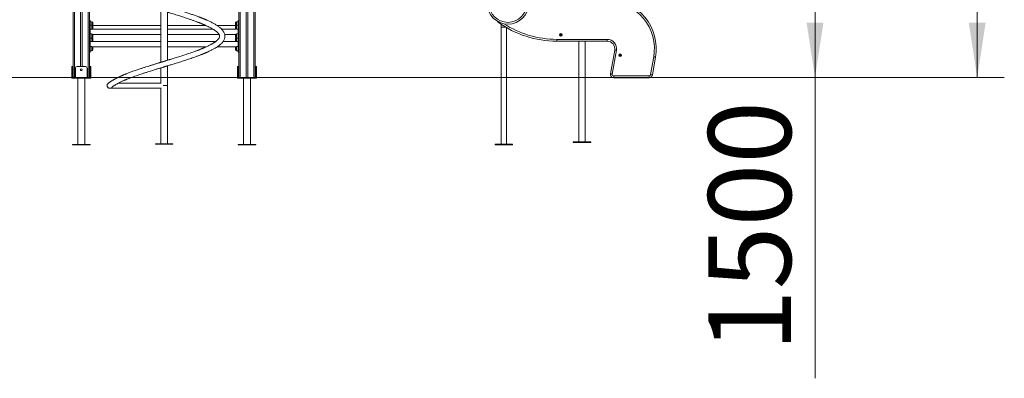
# Model space of a CAD drawing. Units: millimetres. Extents: x 11 to 185, y 22 to 267.
# Drawn here: x 114 to 174, y 201 to 223 of the extents above; entities that cross this region are included whole.
import ezdxf

# ---------------------------------------------------------------- set-up
doc = ezdxf.new("R2010")
doc.units = ezdxf.units.MM
doc.styles.add('SLDTEXTSTYLE0', font='TXT', dxfattribs={"width": 0.663})
doc.dimstyles.new('SLDDIMSTYLE0', dxfattribs={"dimtxt": 5, "dimasz": 3.302, "dimexe": 0, "dimexo": 0.0625, "dimgap": 1.25, "dimtad": 1, "dimtoh": 1, "dimlfac": 100, "dimrnd": 1e-09, "dimzin": 12, "dimdsep": 46, "dimtxsty": 'SLDTEXTSTYLE0', "dimsah": 1, "dimcen": 0.09, "dimadec": 0, "dimazin": 0, "dimtfac": 1, "dimtofl": 0, "dimtmove": 0, "dimatfit": 3, "dimfxl": 0, "dimfrac": 2, "dimtolj": 1, "dimtzin": 12, "dimarcsym": 0})

# ---------------------------------------------------------------- blocks, each defined once
blk = doc.blocks.new('*D1')
at = {"color": 7, "linetype": 'Continuous', "lineweight": 0}
for p, q in [((172.212, 237.084), (172.212, 257.874)), ((100.097, 237.084), (173.212, 237.084)), ((172.212, 237.084), (172.212, 219.084)), ((135.773, 219.084), (173.212, 219.084))]:
    blk.add_line(p, q, dxfattribs=at)
for points in [[(172.212, 237.084), (171.704, 233.782), (172.72, 233.782)], [(172.212, 219.084), (172.72, 222.386), (171.704, 222.386)]]:
    blk.add_solid(points, dxfattribs=at)
at = {"color": 7, "linetype": 'Continuous', "lineweight": 0, "insert": (165.766, 241.512), "char_height": 5, "attachment_point": 1, "rotation": 90, "style": 'SLDTEXTSTYLE0'}
blk.add_mtext('1800', dxfattribs=at)
blk = doc.blocks.new('*D4')
at = {"color": 7, "linetype": 'Continuous', "lineweight": 0}
for p, q in [((128.597, 234.004), (163.424, 234.004)), ((162.424, 234.004), (162.424, 219.094)), ((162.424, 219.094), (162.424, 200.94))]:
    blk.add_line(p, q, dxfattribs=at)
for points in [[(162.424, 234.004), (161.916, 230.702), (162.932, 230.702)], [(162.424, 219.094), (162.932, 222.396), (161.916, 222.396)]]:
    blk.add_solid(points, dxfattribs=at)
at = {"color": 7, "linetype": 'Continuous', "lineweight": 0, "insert": (155.979, 202.527), "char_height": 5, "attachment_point": 1, "rotation": 90, "style": 'SLDTEXTSTYLE0'}
blk.add_mtext('1500', dxfattribs=at)

msp = doc.modelspace()

# ---------------------------------------------------------------- linework, layer by layer
at = {"color": 7, "linetype": 'Continuous', "lineweight": 15}
for p, q in [((117.64741, 249.09409), (117.64741, 219.0941)), ((117.72741, 249.09409), (117.72741, 219.0941)), ((128.56741, 249.09409), (128.56741, 219.0941)), ((128.64741, 249.09409), (128.64741, 219.0941)), ((118.09741, 241.52915), (118.09741, 219.7541)), ((118.19741, 241.52915), (118.19741, 219.7541)), ((128.09741, 241.52915), (128.09741, 219.0941)), ((128.19741, 241.52915), (128.19741, 219.0941)), ((122.94741, 226.38788), (122.94741, 220.00248)), ((123.34741, 220.1246), (123.34741, 226.51)), ((118.64741, 224.21108), (118.64741, 221.77712)), ((127.64741, 224.21108), (127.64741, 221.77712)), ((118.68741, 222.53058), (118.64741, 222.53058)), ((118.68741, 222.45736), (118.64741, 222.45736)), ((118.68741, 222.32165), (118.64741, 222.32165)), ((118.68741, 222.24842), (118.64741, 222.24842)), ((118.68741, 222.53058), (118.68741, 222.45736)), ((118.68741, 222.32165), (118.68741, 222.45736)), ((118.78741, 222.44594), (118.68741, 222.44594)), ((118.68741, 222.32165), (118.68741, 222.24842)), ((118.68741, 221.79587), (118.68741, 222.24842)), ((118.78741, 222.237), (118.68741, 222.237)), ((118.83741, 222.39594), (118.83741, 222.23594)), ((127.45741, 222.31594), (127.45741, 222.39594)), ((127.45741, 222.23594), (127.45741, 222.31594)), ((127.60741, 222.44594), (127.50741, 222.44594)), ((127.60741, 222.237), (127.50741, 222.237)), ((127.64741, 222.53058), (127.60741, 222.53058)), ((127.60741, 222.45736), (127.60741, 222.53058)), ((127.64741, 222.45736), (127.60741, 222.45736)), ((127.60741, 222.32165), (127.60741, 222.45736)), ((127.64741, 222.32165), (127.60741, 222.32165)), ((127.60741, 222.24842), (127.60741, 222.32165)), ((127.64741, 222.24842), (127.60741, 222.24842)), ((127.60741, 221.79587), (127.60741, 222.24842)), ((143.48637, 222.303), (143.48741, 222.1241)), ((118.64741, 221.79587), (118.68741, 221.79587)), ((118.64741, 221.46108), (118.64741, 221.77712)), ((122.94741, 222.00537), (118.68741, 222.00537)), ((118.68741, 221.79587), (118.68741, 221.44232)), ((118.78741, 221.71374), (118.68741, 221.71374)), ((122.94741, 222.21431), (118.8293, 222.21431)), ((118.83249, 221.68537), (122.94741, 221.68537)), ((118.83741, 222.187), (118.83741, 222.027)), ((118.83741, 221.66374), (118.83741, 221.50374)), ((125.68676, 222.21431), (123.34741, 222.21431)), ((126.08996, 222.00537), (123.34741, 222.00537)), ((123.34741, 221.68537), (126.45944, 221.68537)), ((127.46552, 222.21431), (126.35749, 222.21431)), ((127.60741, 222.00537), (126.61327, 222.00537)), ((126.80034, 221.68537), (127.46233, 221.68537)), ((127.45741, 222.107), (127.45741, 222.187)), ((127.45741, 222.027), (127.45741, 222.107)), ((127.45741, 221.58374), (127.45741, 221.66374)), ((127.60741, 221.71374), (127.50741, 221.71374)), ((127.60741, 221.44232), (127.60741, 221.79587)), ((127.60741, 221.79587), (127.64741, 221.79587)), ((127.64741, 221.77712), (127.64741, 221.46108)), ((143.48741, 222.13054), (143.48741, 219.0941)), ((143.48741, 222.1241), (143.48741, 219.0941)), ((143.80741, 219.0941), (143.80741, 222.10106)), ((118.64741, 221.46108), (118.64741, 219.0941)), ((118.68741, 221.44232), (118.64741, 221.44232)), ((118.64741, 221.3691), (118.68741, 221.3691)), ((118.64741, 221.0404), (118.68741, 221.0404)), ((118.68741, 221.45374), (118.78741, 221.45374)), ((118.68741, 221.44232), (118.68741, 221.3691)), ((118.68741, 221.0404), (118.68741, 221.3691)), ((122.94741, 221.2499), (118.68741, 221.2499)), ((118.68741, 221.0404), (118.68741, 220.68685)), ((118.83741, 221.43153), (118.83741, 221.27153)), ((126.24509, 221.2499), (123.34741, 221.2499)), ((127.60741, 221.2499), (126.69943, 221.2499)), ((127.45741, 221.50374), (127.45741, 221.58374)), ((127.45741, 221.35153), (127.45741, 221.43153)), ((127.45741, 221.27153), (127.45741, 221.35153)), ((127.50741, 221.45374), (127.60741, 221.45374)), ((127.64741, 221.44232), (127.60741, 221.44232)), ((127.60741, 221.3691), (127.60741, 221.44232)), ((127.60741, 221.3691), (127.64741, 221.3691)), ((127.60741, 221.0404), (127.60741, 221.3691)), ((127.60741, 220.68685), (127.60741, 221.0404)), ((127.60741, 221.0404), (127.64741, 221.0404)), ((127.64741, 221.46108), (127.64741, 219.0941)), ((146.83722, 221.2791), (146.83722, 221.3891)), ((146.83722, 221.3891), (149.88749, 221.3891)), ((149.88749, 221.2791), (146.83722, 221.2791)), ((148.16235, 221.2791), (148.16235, 219.0941)), ((148.56235, 219.0941), (148.56235, 221.2791)), ((149.88749, 221.2791), (149.88749, 221.3891)), ((118.68741, 220.68685), (118.64741, 220.68685)), ((118.64741, 220.61363), (118.68741, 220.61363)), ((118.78741, 220.95827), (118.68741, 220.95827)), ((118.68741, 220.69827), (118.78741, 220.69827)), ((118.68741, 220.68685), (118.68741, 220.61363)), ((118.83249, 220.9299), (122.94741, 220.9299)), ((118.83741, 220.90827), (118.83741, 220.74827)), ((123.34741, 220.9299), (125.66838, 220.9299)), ((126.34532, 220.9299), (127.46233, 220.9299)), ((127.45741, 220.82827), (127.45741, 220.90827)), ((127.45741, 220.74827), (127.45741, 220.82827)), ((127.60741, 220.95827), (127.50741, 220.95827)), ((127.50741, 220.69827), (127.60741, 220.69827)), ((127.64741, 220.68685), (127.60741, 220.68685)), ((127.60741, 220.61363), (127.60741, 220.68685)), ((127.60741, 220.61363), (127.64741, 220.61363)), ((150.08232, 219.30883), (150.33557, 220.74509)), ((150.4439, 220.72598), (150.19065, 219.28972)), ((152.50031, 219.25847), (152.68926, 220.33007)), ((152.79759, 220.31097), (152.60864, 219.23937)), ((117.56741, 219.7541), (117.60741, 219.7541)), ((117.56741, 219.6541), (117.56741, 219.7541)), ((117.60741, 219.6541), (117.56741, 219.6541)), ((117.56741, 219.6541), (117.56741, 219.0941)), ((117.60741, 219.7541), (117.60741, 219.6541)), ((117.60741, 219.0941), (117.60741, 219.6541)), ((117.79741, 219.0941), (117.79741, 219.6541)), ((117.89741, 219.7541), (118.39741, 219.7541)), ((118.09741, 219.57701), (118.09741, 219.53118)), ((118.19741, 219.57701), (118.19741, 219.53118)), ((118.49741, 219.0941), (118.49741, 219.6541)), ((118.68741, 219.6541), (118.68741, 219.7541)), ((118.68741, 219.7541), (118.72741, 219.7541)), ((118.72741, 219.6541), (118.68741, 219.6541)), ((118.68741, 219.6541), (118.68741, 219.0941)), ((118.72741, 219.7541), (118.72741, 219.6541)), ((118.72741, 219.0941), (118.72741, 219.6541)), ((122.94741, 219.66788), (122.94741, 219.0941)), ((123.34741, 219.0941), (123.34741, 219.79)), ((127.56741, 219.7541), (127.60741, 219.7541)), ((127.56741, 219.6541), (127.56741, 219.7541)), ((127.56741, 219.6541), (127.56741, 219.0941)), ((127.60741, 219.6541), (127.56741, 219.6541)), ((127.60741, 219.7541), (127.60741, 219.6541)), ((127.60741, 219.0941), (127.60741, 219.6541)), ((128.68741, 219.7541), (128.72741, 219.7541)), ((128.68741, 219.6541), (128.68741, 219.7541)), ((128.68741, 219.6541), (128.68741, 219.0941)), ((128.72741, 219.6541), (128.68741, 219.6541)), ((128.72741, 219.7541), (128.72741, 219.6541)), ((128.72741, 219.0941), (128.72741, 219.6541)), ((80.57926, 219.0941), (134.77296, 219.0941)), ((80.57926, 219.0841), (134.77296, 219.0841)), ((117.56741, 219.0841), (117.56741, 219.0541)), ((117.56741, 219.0541), (117.79741, 219.0541)), ((117.79741, 219.0541), (117.79741, 219.0841)), ((117.79741, 219.0541), (118.49741, 219.0541)), ((117.93741, 219.0541), (117.93741, 215.0541)), ((118.35741, 215.0541), (118.35741, 219.0541)), ((118.49741, 219.0541), (118.49741, 219.0841)), ((118.49741, 219.0541), (118.72741, 219.0541)), ((118.72741, 219.0541), (118.72741, 219.0841)), ((122.95935, 218.7541), (120.40081, 218.7541)), ((122.94741, 219.0841), (122.94741, 218.7541)), ((123.34741, 218.5941), (123.34741, 219.0841)), ((127.56741, 219.0841), (127.56741, 219.0541)), ((127.56741, 219.0541), (128.72741, 219.0541)), ((127.93741, 219.0541), (127.93741, 215.0541)), ((128.35741, 215.0541), (128.35741, 219.0541)), ((128.72741, 219.0541), (128.72741, 219.0841)), ((134.77296, 219.0941), (134.77296, 219.0841)), ((134.77296, 219.0941), (143.57296, 219.0941)), ((134.77296, 219.0841), (143.57296, 219.0841)), ((143.48741, 219.0841), (143.48741, 215.0641)), ((143.48741, 219.0841), (143.48741, 215.07054)), ((143.57296, 219.0941), (143.57296, 219.0841)), ((143.57296, 219.0941), (152.37296, 219.0941)), ((143.57296, 219.0841), (152.37296, 219.0841)), ((143.80741, 215.0641), (143.80741, 219.0841)), ((148.16235, 219.0841), (148.16235, 215.1991)), ((148.56235, 215.1991), (148.56235, 219.0841)), ((150.27928, 219.1841), (152.41168, 219.1841)), ((152.41168, 219.0741), (150.27928, 219.0741)), ((152.37296, 219.0941), (152.37296, 219.0841)), ((152.37296, 219.0941), (165.04741, 219.0941)), ((152.37296, 219.0841), (165.04741, 219.0841)), ((165.04741, 219.0941), (165.04741, 219.0841)), ((165.04741, 219.0941), (173.84741, 219.0941)), ((165.04741, 219.0841), (173.84741, 219.0841)), ((173.84741, 219.0941), (173.84741, 219.0841)), ((119.85517, 218.4341), (122.95935, 218.4341)), ((122.94741, 218.4341), (122.94741, 215.0941)), ((123.14741, 218.5941), (123.08903, 218.5941)), ((123.34741, 218.5941), (123.08903, 218.5941)), ((123.34741, 218.5941), (123.14741, 218.5941)), ((123.34741, 215.0941), (123.34741, 218.5941)), ((122.62241, 215.0941), (122.62241, 215.0641)), ((123.67241, 215.0941), (122.62241, 215.0941)), ((123.67241, 215.0641), (123.67241, 215.0941)), ((147.83735, 215.1991), (147.83735, 215.1591)), ((148.88735, 215.1991), (147.83735, 215.1991)), ((148.88735, 215.1591), (147.83735, 215.1591)), ((148.88735, 215.1591), (148.88735, 215.1991)), ((117.62241, 215.0541), (117.62241, 215.0241)), ((118.67241, 215.0541), (117.62241, 215.0541)), ((118.67241, 215.0241), (117.62241, 215.0241)), ((118.67241, 215.0241), (118.67241, 215.0541)), ((123.67241, 215.0641), (122.62241, 215.0641)), ((127.62241, 215.0541), (127.62241, 215.0241)), ((128.67241, 215.0541), (127.62241, 215.0541)), ((128.67241, 215.0241), (127.62241, 215.0241)), ((128.67241, 215.0241), (128.67241, 215.0541)), ((143.12241, 215.0641), (143.12241, 215.0341)), ((144.17241, 215.0641), (143.12241, 215.0641)), ((144.17241, 215.0341), (143.12241, 215.0341)), ((144.17241, 215.0341), (144.17241, 215.0641))]:
    msp.add_line(p, q, dxfattribs=at)
at = {"color": 8, "linetype": 'Continuous', "lineweight": 15}
for p, q in [((118.56741, 241.89409), (118.56741, 219.0941)), ((127.72741, 241.89409), (127.72741, 219.0941)), ((118.78741, 222.237), (118.78741, 222.44594)), ((118.78741, 222.00537), (118.78741, 222.237)), ((127.50741, 222.44594), (127.50741, 222.31594)), ((127.50741, 222.31594), (127.50741, 222.237)), ((127.50741, 222.237), (127.50741, 222.107)), ((118.78741, 221.45374), (118.78741, 221.71374)), ((127.50741, 222.107), (127.50741, 222.00537)), ((127.50741, 221.71374), (127.50741, 221.58374)), ((143.48741, 222.1241), (143.64741, 222.1241)), ((143.64741, 222.1241), (143.76842, 222.1241)), ((118.78741, 221.2499), (118.78741, 221.45374)), ((127.50741, 221.58374), (127.50741, 221.45374)), ((127.50741, 221.45374), (127.50741, 221.35153)), ((127.50741, 221.35153), (127.50741, 221.2499)), ((118.78741, 220.69827), (118.78741, 220.95827)), ((127.50741, 220.95827), (127.50741, 220.82827)), ((127.50741, 220.82827), (127.50741, 220.69827)), ((150.27928, 219.1841), (150.27928, 219.0941)), ((150.27928, 219.0841), (150.27928, 219.0741)), ((152.41168, 219.1841), (152.41168, 219.0941)), ((152.41168, 219.0841), (152.41168, 219.0741))]:
    msp.add_line(p, q, dxfattribs=at)
at = {"color": 8, "linetype": 'Continuous', "lineweight": 15, "flags": 128}
msp.add_lwpolyline([(143.31157, 222.4254), (143.31281, 222.42711), (143.31649, 222.43218), (143.32247, 222.4404), (143.32306, 222.4412)], dxfattribs=at)
at = {"color": 7, "linetype": 'Continuous', "lineweight": 15, "flags": 128}
for points in [[(150.4439, 220.72598), (150.42277, 220.72971), (150.40245, 220.73329), (150.38372, 220.7366), (150.3673, 220.73949), (150.35383, 220.74187), (150.34382, 220.74363), (150.33765, 220.74472), (150.33557, 220.74509)], [(152.68926, 220.33007), (152.7104, 220.32634), (152.73072, 220.32276), (152.74945, 220.31945), (152.76586, 220.31656), (152.77934, 220.31418), (152.78935, 220.31242), (152.79551, 220.31133), (152.79759, 220.31097)], [(150.19065, 219.28972), (150.16952, 219.29345), (150.14919, 219.29703), (150.13046, 219.30034), (150.11405, 219.30323), (150.10058, 219.30561), (150.09057, 219.30737), (150.0844, 219.30846), (150.08232, 219.30883)], [(152.50031, 219.25847), (152.52144, 219.25474), (152.54177, 219.25116), (152.5605, 219.24786), (152.57691, 219.24496), (152.59039, 219.24259), (152.60039, 219.24082), (152.60656, 219.23973), (152.60864, 219.23937)], [(119.74744, 218.70938), (119.73282, 218.69403), (119.72068, 218.67615), (119.71151, 218.65635), (119.70553, 218.63506), (119.70286, 218.61276), (119.70356, 218.58996), (119.70763, 218.56715), (119.71496, 218.54485), (119.72539, 218.52356), (119.7387, 218.50376), (119.75458, 218.48588), (119.77267, 218.47032), (119.79259, 218.45744), (119.81387, 218.44752), (119.83605, 218.44078), (119.85862, 218.43737), (119.8811, 218.43737), (119.90296, 218.44078), (119.91084, 218.4429)]]:
    msp.add_lwpolyline(points, dxfattribs=at)
at = {"color": 7, "linetype": 'Continuous', "lineweight": 15}
for centre, radius in [((143.89505, 223.55265), 1.25), ((143.89505, 223.55265), 1.14), ((147.08722, 221.6591), 0.08), ((147.08722, 221.6591), 0.02343), ((150.66505, 220.4253), 0.08), ((150.66505, 220.4253), 0.02343), ((118.14741, 219.5541), 0.055)]:
    msp.add_circle(centre, radius, dxfattribs=at)
for centre, radius, start, end in [((149.88749, 220.8241), 2.955, 350, 90), ((149.88749, 220.8241), 2.845, 350, 90), ((118.78741, 222.39594), 0.05, 0, 90), ((118.78741, 222.187), 0.05, 0, 90), ((118.78741, 222.23594), 0.05, 334.3679478, 0), ((127.50741, 222.39594), 0.05, 90, 180), ((127.50741, 222.187), 0.05, 90, 180), ((127.50741, 222.23594), 0.05, 180, 205.6320522), ((143.42919, 222.58716), 0.2, 214.7649207, 233.977814), ((146.83722, 227.2741), 5.995, 233.977814, 270), ((118.78741, 221.66374), 0.05, 0, 90), ((118.78741, 222.027), 0.05, 334.3679478, 0), ((127.50741, 222.027), 0.05, 180, 205.6320522), ((127.50741, 221.66374), 0.05, 90, 180), ((118.78741, 221.50374), 0.05, 270, 0), ((118.78741, 221.43153), 0.05, 0, 46.2286387), ((118.78741, 221.27153), 0.05, 334.3679478, 0), ((127.50741, 221.50374), 0.05, 180, 270), ((127.50741, 221.43153), 0.05, 133.7713613, 180), ((127.50741, 221.27153), 0.05, 180, 205.6320522), ((149.88749, 220.8241), 0.565, 350, 90), ((149.88749, 220.8241), 0.455, 350, 90), ((118.78741, 220.90827), 0.05, 0, 90), ((118.78741, 220.74827), 0.05, 270, 0), ((127.50741, 220.90827), 0.05, 90, 180), ((127.50741, 220.74827), 0.05, 180, 270), ((117.89741, 219.6541), 0.1, 90, 180), ((118.39741, 219.6541), 0.1, 0, 90), ((150.27928, 219.2741), 0.2, 170, 244.1580672), ((150.27928, 219.2741), 0.09, 170, 270), ((152.41168, 219.2741), 0.09, 270, 350), ((150.27928, 219.2741), 0.2, 251.8051277, 270), ((152.41168, 219.2741), 0.2, 270, 288.1948723), ((152.41168, 219.2741), 0.2, 295.8419328, 350), ((119.85508, 218.45555), 0.02128, 227.8341878, 299.3696425)]:
    msp.add_arc(centre, radius, start, end, dxfattribs=at)
at = {"color": 8, "linetype": 'Continuous', "lineweight": 15}
msp.add_arc((146.83722, 227.2741), 5.885, 237.2079555, 270, dxfattribs=at)
at = {"color": 7, "linetype": 'Continuous', "lineweight": 15}
for points, knots in [([(123.34741, 223.02787), (123.36399, 223.0228), (123.4029, 223.0109), (123.46425, 222.99208), (123.56097, 222.96238), (123.68823, 222.92317), (123.84615, 222.87407), (124.00637, 222.82383), (124.1687, 222.77218), (124.333, 222.71917), (124.49873, 222.66458), (124.6652, 222.60858), (124.80632, 222.55974), (124.92269, 222.51855), (125.01369, 222.48568), (125.09901, 222.45422), (125.17057, 222.42733), (125.22777, 222.40546), (125.27243, 222.38814), (125.31041, 222.37323), (125.34076, 222.36118), (125.36425, 222.35179), (125.38239, 222.34449), (125.40055, 222.33714), (125.4226, 222.32816), (125.45151, 222.31629), (125.4864, 222.30178), (125.52588, 222.28514), (125.5673, 222.26738), (125.60897, 222.2492), (125.64965, 222.23113), (125.71863, 222.19996), (125.81148, 222.15616), (125.92088, 222.10102), (126.01748, 222.04853), (126.10268, 221.99859), (126.17836, 221.95023), (126.24634, 221.90259), (126.30175, 221.85924), (126.34617, 221.82053), (126.38107, 221.78663), (126.41055, 221.75433), (126.43642, 221.72176), (126.45251, 221.69757), (126.46278, 221.67971), (126.4683, 221.66923), (126.4729, 221.65966), (126.47677, 221.65079), (126.48021, 221.64207), (126.4832, 221.63353), (126.48582, 221.62492), (126.48788, 221.61698), (126.48942, 221.60984), (126.49045, 221.60409), (126.49117, 221.59932), (126.49177, 221.59452), (126.49232, 221.58863), (126.4927, 221.58184), (126.49278, 221.5747), (126.49259, 221.56846), (126.49226, 221.5634), (126.49185, 221.55875), (126.49122, 221.55344), (126.49025, 221.54703), (126.48883, 221.53966), (126.48657, 221.53009), (126.48343, 221.51946), (126.47947, 221.50835), (126.47512, 221.49775), (126.47007, 221.48676), (126.46264, 221.4723), (126.45206, 221.45425), (126.43811, 221.43359), (126.42222, 221.4127), (126.40477, 221.39189), (126.38542, 221.37074), (126.36298, 221.34813), (126.33728, 221.32419), (126.30797, 221.29883), (126.27597, 221.273), (126.24236, 221.24757), (126.20789, 221.22295), (126.17129, 221.19806), (126.12905, 221.1707), (126.07869, 221.13978), (126.01991, 221.10564), (125.95551, 221.07017), (125.88732, 221.03451), (125.81494, 220.99836), (125.73869, 220.96189), (125.65984, 220.92576), (125.59154, 220.89556), (125.53523, 220.87131), (125.49162, 220.85286), (125.45162, 220.83623), (125.41873, 220.82273), (125.39287, 220.81222), (125.3698, 220.80291), (125.34373, 220.79246), (125.31175, 220.77977), (125.2736, 220.76479), (125.22585, 220.74627), (125.16734, 220.72393), (125.0982, 220.69796), (125.02379, 220.67051), (124.92165, 220.63349), (124.79289, 220.58796), (124.63683, 220.53428), (124.48169, 220.48224), (124.32824, 220.43178), (124.17793, 220.38327), (124.03153, 220.33662), (123.89062, 220.29233), (123.75631, 220.25043), (123.64354, 220.21554), (123.55134, 220.18714), (123.47813, 220.16464), (123.40883, 220.14339), (123.34352, 220.1234), (123.28222, 220.10468), (123.2263, 220.0876), (123.18265, 220.07428), (123.15198, 220.06492), (123.13318, 220.05918), (123.1166, 220.05412), (123.09825, 220.04852), (123.07462, 220.0413), (123.04287, 220.03161), (123.00225, 220.01921), (122.95201, 220.00389), (122.89371, 219.98609), (122.82691, 219.96566), (122.75156, 219.94257), (122.66766, 219.9168), (122.57763, 219.8891), (122.48488, 219.86042), (122.36406, 219.82286), (122.21859, 219.77734), (122.04397, 219.72189), (121.87108, 219.66618), (121.70114, 219.61022), (121.54173, 219.55665), (121.39776, 219.50701), (121.2686, 219.46144), (121.15365, 219.41984), (121.04783, 219.38059), (120.95083, 219.34372), (120.86962, 219.31203), (120.8029, 219.28541), (120.74941, 219.2637), (120.70499, 219.24537), (120.66539, 219.22878), (120.6268, 219.2124), (120.58211, 219.19311), (120.52655, 219.16869), (120.46373, 219.14032), (120.40781, 219.11438), (120.3761, 219.09903), (120.36591, 219.0941)], [0, 0, 0, 0, 0.0036323, 0.00852421, 0.0134695, 0.0249051, 0.03662291, 0.04861333, 0.06092422, 0.07359442, 0.08663165, 0.10002584, 0.1137844, 0.12164349, 0.12961787, 0.13738021, 0.14422726, 0.14895182, 0.15310081, 0.15667364, 0.15967012, 0.16176111, 0.16343749, 0.16492681, 0.16706323, 0.16992369, 0.17350849, 0.17755177, 0.1819639, 0.18635566, 0.1907232, 0.19506654, 0.20901479, 0.22257683, 0.23543632, 0.24765172, 0.25971689, 0.27181072, 0.28413263, 0.29357773, 0.30290224, 0.31221922, 0.3214464, 0.33206148, 0.33583701, 0.33943449, 0.34283298, 0.34601982, 0.34929409, 0.35311558, 0.35650431, 0.36005315, 0.36307732, 0.36551099, 0.36738085, 0.36952024, 0.37204678, 0.37512756, 0.37821352, 0.38088136, 0.3831318, 0.38510993, 0.38732646, 0.3897634, 0.39279534, 0.39642472, 0.40179315, 0.40634196, 0.41016535, 0.41408128, 0.4182714, 0.42507844, 0.43215196, 0.43833931, 0.44425712, 0.45043085, 0.45659968, 0.46325929, 0.47002075, 0.47691626, 0.48356136, 0.48979207, 0.49587114, 0.50247603, 0.51038787, 0.5189796, 0.52781434, 0.53655578, 0.54520872, 0.55428762, 0.56314147, 0.57150063, 0.57618823, 0.58069723, 0.58484364, 0.58821183, 0.59044665, 0.59242756, 0.59492223, 0.59796508, 0.60155561, 0.60569422, 0.61127447, 0.61761947, 0.62434692, 0.63098125, 0.64419978, 0.65703318, 0.66947524, 0.68152977, 0.69319062, 0.70426482, 0.71492808, 0.72494679, 0.7342569, 0.73992402, 0.74529465, 0.75036709, 0.75513975, 0.75961208, 0.76378571, 0.76737067, 0.76915267, 0.77048885, 0.77147985, 0.77277721, 0.77449851, 0.77664381, 0.77971615, 0.78337708, 0.78762716, 0.79246904, 0.79800654, 0.80415628, 0.81091309, 0.81785592, 0.82469063, 0.83779014, 0.85046872, 0.86435515, 0.87769511, 0.89047889, 0.90271442, 0.91318085, 0.92309346, 0.93243819, 0.94121234, 0.94942128, 0.95502189, 0.96016245, 0.96487345, 0.9680623, 0.97193066, 0.97647884, 0.98170691, 0.98919824, 0.9965308, 1, 1, 1, 1]), ([(121.19598, 219.0941), (121.22192, 219.10374), (121.28453, 219.127), (121.38918, 219.16468), (121.51727, 219.20979), (121.66103, 219.25923), (121.82113, 219.3129), (121.992, 219.36901), (122.15748, 219.42222), (122.31534, 219.47229), (122.46374, 219.51877), (122.5958, 219.55981), (122.70748, 219.59426), (122.79419, 219.62092), (122.87382, 219.64535), (122.94827, 219.66815), (123.01665, 219.68905), (123.07809, 219.70779), (123.12898, 219.72332), (123.16928, 219.73562), (123.19791, 219.74436), (123.2186, 219.75067), (123.23714, 219.75634), (123.26043, 219.76344), (123.29042, 219.7726), (123.34292, 219.78863), (123.41886, 219.81181), (123.51918, 219.84251), (123.6289, 219.8762), (123.74865, 219.91307), (123.87826, 219.95323), (124.01694, 219.99656), (124.16211, 220.04231), (124.31171, 220.09014), (124.46335, 220.13927), (124.61639, 220.18983), (124.77028, 220.24167), (124.92517, 220.29523), (125.05407, 220.34101), (125.15729, 220.37863), (125.23276, 220.40663), (125.30185, 220.43271), (125.36183, 220.45574), (125.40966, 220.4744), (125.44687, 220.4891), (125.47485, 220.50026), (125.49809, 220.5096), (125.51983, 220.5184), (125.54409, 220.52828), (125.57381, 220.54049), (125.60843, 220.55487), (125.64592, 220.57066), (125.68472, 220.58725), (125.72419, 220.60438), (125.78352, 220.63057), (125.8619, 220.66616), (125.95188, 220.70905), (126.03506, 220.75062), (126.11109, 220.79046), (126.18324, 220.83034), (126.24948, 220.86902), (126.30827, 220.90536), (126.3589, 220.93847), (126.4045, 220.96994), (126.4479, 221.00155), (126.4907, 221.03477), (126.53173, 221.06893), (126.57549, 221.10818), (126.62064, 221.15293), (126.66585, 221.20407), (126.70779, 221.25933), (126.74372, 221.31729), (126.77334, 221.37825), (126.79587, 221.44273), (126.80869, 221.50431), (126.81401, 221.56899), (126.81134, 221.6275), (126.79998, 221.6936), (126.78092, 221.75529), (126.75292, 221.81781), (126.71959, 221.8755), (126.67904, 221.93205), (126.6349, 221.98413), (126.58666, 222.03389), (126.5329, 222.08297), (126.47371, 222.13156), (126.40926, 222.17957), (126.34038, 222.22661), (126.26688, 222.27313), (126.18734, 222.31994), (126.10011, 222.36808), (126.00929, 222.41506), (125.91637, 222.46058), (125.82317, 222.50414), (125.74496, 222.53906), (125.68452, 222.56531), (125.64511, 222.58215), (125.60829, 222.59766), (125.57609, 222.61105), (125.54923, 222.6221), (125.52704, 222.63115), (125.50809, 222.63883), (125.48893, 222.64656), (125.46685, 222.65541), (125.43978, 222.66618), (125.40345, 222.6805), (125.35639, 222.69883), (125.29701, 222.72161), (125.22132, 222.75014), (125.13, 222.7839), (125.02581, 222.82155), (124.91908, 222.85924), (124.81213, 222.89635), (124.70514, 222.93279), (124.59831, 222.96857), (124.47898, 223.00804), (124.34721, 223.0509), (124.20325, 223.09705), (124.06096, 223.14211), (123.9011, 223.19214), (123.72409, 223.24705), (123.57342, 223.29333), (123.46916, 223.32527), (123.41051, 223.34322), (123.36998, 223.35559), (123.34919, 223.36194), (123.34741, 223.36248)], [0, 0, 0, 0, 0.00721607, 0.01741103, 0.02816475, 0.04095545, 0.05432743, 0.06829003, 0.08283688, 0.09408601, 0.10566017, 0.11756821, 0.12470266, 0.13139599, 0.1374748, 0.14293622, 0.14840878, 0.15307647, 0.15694096, 0.16000136, 0.16225624, 0.16346342, 0.16471247, 0.16648043, 0.16876716, 0.17154649, 0.17844376, 0.18608141, 0.19445969, 0.20357458, 0.21361823, 0.22443254, 0.23589521, 0.24778289, 0.26008125, 0.2725696, 0.2854565, 0.2987509, 0.31244609, 0.31957643, 0.3267487, 0.33328159, 0.33899439, 0.34388861, 0.34715828, 0.3499205, 0.35217496, 0.35409392, 0.35644149, 0.35949866, 0.36313842, 0.36709454, 0.37118004, 0.37539469, 0.37973806, 0.39048159, 0.40162415, 0.41119428, 0.42087031, 0.43065909, 0.44012019, 0.44881716, 0.45675012, 0.46370464, 0.47103601, 0.47885971, 0.48673259, 0.49442216, 0.50538569, 0.51622455, 0.52733644, 0.53980367, 0.55076627, 0.56280136, 0.57483079, 0.58432392, 0.59672367, 0.60645099, 0.61953685, 0.62998577, 0.64204947, 0.65385498, 0.66451481, 0.67543498, 0.68633709, 0.69756548, 0.70877755, 0.71980445, 0.7308468, 0.74198295, 0.75360107, 0.7657679, 0.7763012, 0.78697676, 0.79778183, 0.80206498, 0.80635011, 0.81022723, 0.81352873, 0.8162554, 0.81840825, 0.82023628, 0.82195085, 0.82414193, 0.82680939, 0.82995309, 0.83478899, 0.84043836, 0.84690025, 0.85603319, 0.86555662, 0.87491992, 0.88413084, 0.89318448, 0.90208026, 0.91082411, 0.92259021, 0.93406524, 0.94525333, 0.95620155, 0.9714281, 0.98620292, 0.99075555, 0.9952634, 0.99959355, 1, 1, 1, 1]), ([(120.34516, 219.0841), (120.34146, 219.08231), (120.31766, 219.07087), (120.27634, 219.0501), (120.22197, 219.02215), (120.1716, 218.99524), (120.12542, 218.96973), (120.08477, 218.94648), (120.05074, 218.92642), (120.02378, 218.91007), (120.00344, 218.89746), (119.99089, 218.88955), (119.98322, 218.88466), (119.9764, 218.8803), (119.96566, 218.87338), (119.9504, 218.86339), (119.93145, 218.85076), (119.90844, 218.83505), (119.88154, 218.81613), (119.85103, 218.79384), (119.81787, 218.76845), (119.78247, 218.73997), (119.75951, 218.71992), (119.74745, 218.70939)], [0, 0, 0, 0, 0.01467986, 0.09431156, 0.17082067, 0.24423694, 0.31452655, 0.37911206, 0.43354668, 0.47776665, 0.51174911, 0.53547851, 0.54152839, 0.55063191, 0.57001399, 0.59627644, 0.62942416, 0.6694623, 0.71976743, 0.777961, 0.84406305, 0.91807946, 1, 1, 1, 1]), ([(119.9858, 218.49233), (119.9875, 218.49379), (119.99817, 218.503), (120.01852, 218.51905), (120.04523, 218.53947), (120.06914, 218.55686), (120.08958, 218.57123), (120.10619, 218.5826), (120.11906, 218.59125), (120.1296, 218.59822), (120.14292, 218.60694), (120.16149, 218.61887), (120.18853, 218.63577), (120.22205, 218.65606), (120.26301, 218.67991), (120.31099, 218.70681), (120.36616, 218.73649), (120.42871, 218.76868), (120.49785, 218.80282), (120.57388, 218.83885), (120.64539, 218.87134), (120.70725, 218.8986), (120.75435, 218.91891), (120.79447, 218.93593), (120.82885, 218.95029), (120.86053, 218.96338), (120.89958, 218.97932), (120.94896, 218.99921), (121.00968, 219.02321), (121.08307, 219.05171), (121.1373, 219.07216), (121.16897, 219.0841)], [0, 0, 0, 0, 0.00788252, 0.04969021, 0.08613331, 0.11718913, 0.14246541, 0.16252236, 0.17734883, 0.18793372, 0.19878931, 0.22250743, 0.24939751, 0.28554691, 0.32619992, 0.37099855, 0.42205813, 0.47613095, 0.53325384, 0.59343458, 0.65636072, 0.69558534, 0.72930616, 0.75750409, 0.78017245, 0.80064121, 0.82240203, 0.85922438, 0.89904492, 0.94105615, 1, 1, 1, 1])]:
    msp.add_open_spline(points, degree=3, knots=knots, dxfattribs=at)

# ---------------------------------------------------------------- dimensions: what is measured, and where the dimension line sits
at = {"color": 7, "linetype": 'Continuous', "lineweight": 0}
for base, p1, p2, picture, middle in [((172.21157, 219.0841), (99.09741, 237.0841), (134.77296, 219.0841), '*D1', (172.21157, 248.89939)), ((162.42439, 219.0941), (127.59741, 234.0041), (173.84741, 219.0941), '*D4', (162.42439, 209.91475))]:
    dim = msp.add_linear_dim(base=base, p1=p1, p2=p2, angle=90, dimstyle='SLDDIMSTYLE0', dxfattribs=at)
    dim.commit()
    dim.dimension.update_dxf_attribs({"geometry": picture, "text_midpoint": middle, "dimtype": 160})

doc.saveas('drawing.dxf')
